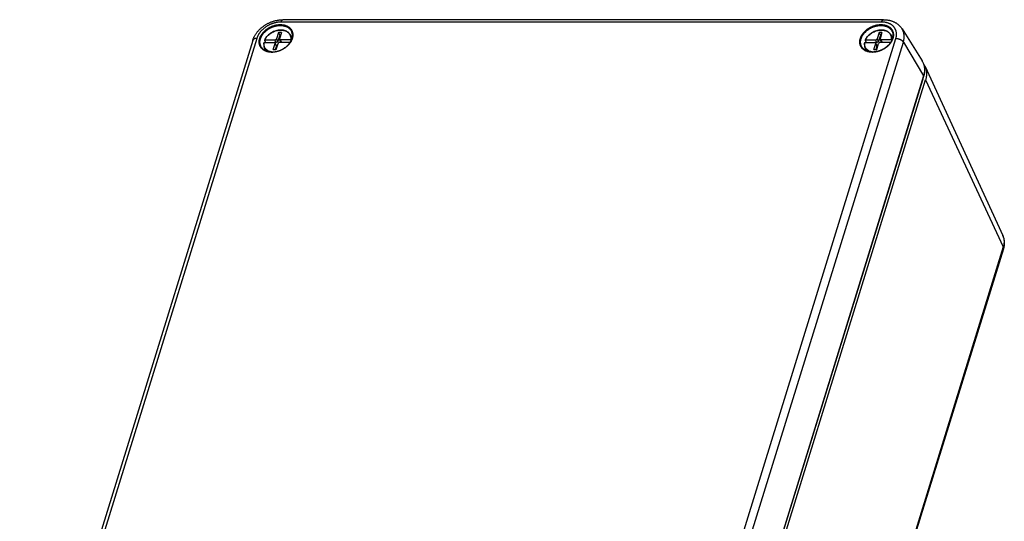
# Model space of a CAD drawing. Extents: x 4026 to 5390, y -294 to 604.
# Drawn here: x 4026 to 4184, y 473 to 554 of the extents above; entities that cross this region are included whole.
import ezdxf

# ---------------------------------------------------------------- set-up
doc = ezdxf.new("R2010")
doc.units = 0
doc.header["$LTSCALE"] = 10
doc.layers.get('0').update_dxf_attribs({"linetype": 'CONTINUOUS', "lineweight": 25})
for name, color, linetype in [('AUSFORMSCHRAEGEN', 7, 'CONTINUOUS'), ('KONSTRUKTIONSELEMENTE', 7, 'CONTINUOUS'), ('RUNDUNGEN', 7, 'CONTINUOUS')]:
    doc.layers.add(name, color=color, linetype=linetype)

msp = doc.modelspace()

# ---------------------------------------------------------------- linework, layer by layer
at = {"color": 7, "linetype": 'Continuous'}
for p, q in [((4067.378526464609, 551.7408098783285), (4067.576803678107, 551.3367633990786)), ((4067.83905696161, 551.7408098783285), (4067.378526464609, 551.7408098783285)), ((4067.714197156108, 551.3367633990786), (4067.576803678107, 551.3367633990786)), ((4164.550461332107, 551.7408098783285), (4164.089930835108, 551.7408098783285)), ((4164.089930835108, 551.7408098783285), (4164.288208048359, 551.3367633990786)), ((4164.425601526357, 551.3367633990786), (4164.288208048359, 551.3367633990786)), ((4066.531294332858, 548.9991656945786), (4066.991824829859, 548.9991656945786)), ((4163.242698703109, 548.9991656945786), (4163.703229200107, 548.9991656945786))]:
    msp.add_line(p, q, dxfattribs=at)
at = {"layer": 'AUSFORMSCHRAEGEN', "color": 7, "linetype": 'Continuous'}
for p, q in [((4167.774588182358, 552.3511031203286), (4170.996509858859, 547.1789845390784)), ((4171.479071427611, 546.2662548728285), (4183.995202589359, 519.0470133653283)), ((4134.047275619357, 422.7071366130785), (4171.56755574736, 544.1228076053286))]:
    msp.add_line(p, q, dxfattribs=at)
msp.add_arc((4169.10618693836, 545.1747669060785), 2.61188178975, 24.70173905468879, 35.20902413957459, dxfattribs=at)
at = {"layer": 'AUSFORMSCHRAEGEN', "color": 7, "linetype": 'Continuous', "start_tangent": (0.4177737954579477, -0.908551074969735), "end_tangent": (-0.2952473715119419, -0.9554208442436712)}
msp.add_spline([(4171.479069800108, 546.2662583408286), (4171.536447484607, 546.1316466350784), (4171.591199981108, 545.9787779800786), (4171.636630390108, 545.8221716478284), (4171.672647220358, 545.6621430225784), (4171.699177939109, 545.4990143808285), (4171.716169117109, 545.3331142415785), (4171.723586536108, 545.1647767058286), (4171.721415258357, 544.9943407830785), (4171.709659656858, 544.8221497083284), (4171.688343405859, 544.6485502518285), (4171.657509433108, 544.4738920195786), (4171.61721983436, 544.2985267498285), (4171.56755574736, 544.1228076053286)], degree=3, dxfattribs=at)
at = {"layer": 'KONSTRUKTIONSELEMENTE', "color": 7, "linetype": 'Continuous'}
for p, q in [((4069.568099655357, 550.9334228690785), (4069.199681731609, 551.4928045800784)), ((4166.279507498607, 550.9334175958284), (4165.911086101857, 551.4928045800784)), ((4065.281512040859, 548.8299406433284), (4065.064488012859, 549.4635462423284)), ((4161.992916704859, 548.8299397858286), (4161.775892383107, 549.4635462423284))]:
    msp.add_line(p, q, dxfattribs=at)
at = {"layer": 'RUNDUNGEN', "color": 9, "linetype": 'Continuous'}
for p, q in [((4164.498382566858, 553.4435296168285), (4067.786978196608, 553.4435296168285)), ((4063.869313231858, 550.8051147643286), (4026.34903310386, 429.3894437720786)), ((4066.983438944358, 550.1617730345785), (4066.785161731109, 550.5658195138285)), ((4067.27422077386, 550.3576047618284), (4067.075943560359, 550.7616512413284)), ((4067.898423232608, 550.1741560590784), (4067.706222725109, 550.5658195138285)), ((4129.265103691608, 429.3894437720786), (4166.785383819609, 550.8051147643286)), ((4130.467684249109, 428.8111951230786), (4167.987964377108, 550.2268661155784)), ((4163.694843314858, 550.1617730345785), (4163.496566101358, 550.5658195138285)), ((4163.985625144108, 550.3576047618284), (4163.787347930859, 550.7616512413284)), ((4164.609827602858, 550.1741560590784), (4164.417627095359, 550.5658195138285)), ((4167.987964377108, 550.2268661155784), (4171.239969305859, 544.7552579035786)), ((4065.064564511108, 549.4633229750787), (4065.064488012859, 549.4635462423284)), ((4067.032154450358, 549.5742778523285), (4066.833877237109, 549.9783243315785)), ((4161.775968881359, 549.4633229750787), (4161.775892383107, 549.4635462423284)), ((4163.743558820609, 549.5742778523285), (4163.545281607358, 549.9783243315785)), ((4171.239969305859, 544.7552579035786), (4133.719689177859, 423.3395869113285)), ((4171.093607126609, 544.1501508663284), (4171.107025250359, 544.1228076053286)), ((4171.56755574736, 544.1228076053286), (4184.070321596858, 517.2273278878284)), ((4184.070321596858, 517.2273278878284), (4146.550041468859, 395.8116568955785))]:
    msp.add_line(p, q, dxfattribs=at)
at = {"layer": 'RUNDUNGEN', "color": 7, "linetype": 'Continuous'}
for p, q in [((4164.803424433358, 553.8219196485785), (4068.092020063109, 553.8219196485785)), ((4063.218934254358, 550.4787521675786), (4025.698654126359, 429.0630811753285)), ((4065.053097829109, 550.1741560590784), (4066.664128569358, 550.1741560590784)), ((4065.141899560608, 550.5374478593285), (4065.272810434109, 550.1741560503285)), ((4065.174130990858, 550.5658195138285), (4066.785161731109, 550.5658195138285)), ((4066.983438944358, 550.1617730345785), (4066.739624393608, 550.1617730345785)), ((4067.378526464609, 551.7408098783285), (4067.075943560359, 550.7616512413284)), ((4067.576803678107, 551.3367633990786), (4067.27422077386, 550.3576047618284)), ((4067.83905696161, 551.7408098783285), (4067.536474057358, 550.7616512413284)), ((4067.740583605858, 550.2474690848287), (4067.542306392609, 550.6515155640785)), ((4069.19622030361, 550.1741560590784), (4067.585189563358, 550.1741560590784)), ((4069.317253465358, 550.5658195138285), (4067.706222725109, 550.5658195138285)), ((4069.412162360609, 550.4813691558286), (4069.377330467108, 550.5374478593285)), ((4161.764502199608, 550.1741560590784), (4163.375532939609, 550.1741560590784)), ((4161.853303931109, 550.5374478593285), (4161.984214804609, 550.1741560503285)), ((4161.885535361357, 550.5658195138285), (4163.496566101358, 550.5658195138285)), ((4163.694843314858, 550.1617730345785), (4163.45102876386, 550.1617730345785)), ((4164.089930835108, 551.7408098783285), (4163.787347930859, 550.7616512413284)), ((4164.288208048359, 551.3367633990786), (4163.985625144108, 550.3576047618284)), ((4164.550461332107, 551.7408098783285), (4164.247878427858, 550.7616512413284)), ((4164.451987976109, 550.2474690848287), (4164.253710762857, 550.6515155640785)), ((4165.907624673858, 550.1741560590784), (4164.296593933607, 550.1741560590784)), ((4166.028657835609, 550.5658195138285), (4164.417627095359, 550.5658195138285)), ((4166.123572560607, 550.4813597700784), (4166.088734837608, 550.5374478593285)), ((4066.531294332858, 548.9991656945786), (4066.833877237109, 549.9783243315785)), ((4067.026322115357, 549.6844135295787), (4066.828044901859, 550.0884600088285)), ((4067.032154450358, 549.5742778523285), (4066.854431351859, 548.9991656945786)), ((4066.991824829859, 548.9991656945786), (4067.294407734108, 549.9783243315785)), ((4163.242698703109, 548.9991656945786), (4163.545281607358, 549.9783243315785)), ((4163.737726485609, 549.6844135295787), (4163.539449272358, 550.0884600088285)), ((4163.743558820609, 549.5742778523285), (4163.565835722108, 548.9991656945786)), ((4163.703229200107, 548.9991656945786), (4164.005812104359, 549.9783243315785)), ((4133.586745122359, 422.7071366130785), (4171.107025250359, 544.1228076053286)), ((4171.254439844109, 544.6706057308285), (4133.734159716108, 423.2549347385786)), ((4184.099498014607, 516.9429291063286), (4146.579217886608, 395.5272581138286))]:
    msp.add_line(p, q, dxfattribs=at)
at = {"layer": 'RUNDUNGEN', "color": 9, "linetype": 'Continuous'}
for centre, radius, start, end in [((4066.56514229786, 549.9045055328286), 1.53590034875, 169.8884538405979, 170.7267782701956), ((4067.320103073357, 551.0019171080786), 2.05061069325, 329.3045558370886, 336.192464614709), ((4163.276546664108, 549.9045055335786), 1.53590034475, 169.8884538390066, 170.7267782709067), ((4164.031486635108, 551.0019273080786), 2.0506338485, 329.3033036317765, 336.1924385659129), ((4066.616283125609, 550.7408972868285), 2.14257622025, 261.904416064009, 262.3321720432945), ((4066.618424248359, 550.7568003523285), 2.158622774, 262.3321710906958, 262.7571166240226), ((4163.327687497359, 550.7408972970785), 2.1425762305, 261.9044160645876, 262.3321720417167), ((4163.329828489607, 550.7567993748286), 2.158621788, 262.3321710251807, 262.7570655137933), ((4181.987227973857, 518.1236796985784), 2.2100920225, 23.70360027300068, 24.69454831140655)]:
    msp.add_arc(centre, radius, start, end, dxfattribs=at)
at = {"layer": 'RUNDUNGEN', "color": 7, "linetype": 'Continuous'}
for centre, radius, start, end in [((4066.963128173859, 549.7547714215784), 1.987658623, 155.5947319579913, 156.3799408377099), ((4163.674532544109, 549.7547714215784), 1.987658623, 155.5947319587067, 156.3799408382855), ((4167.980383582109, 545.0920610975784), 3.27342826875, 342.7766545047132, 349.2614308156896)]:
    msp.add_arc(centre, radius, start, end, dxfattribs=at)
for points, start_tangent, end_tangent in [([(4063.218934254358, 550.4787521675786), (4063.277471081609, 550.6524357578286), (4063.345515293108, 550.8253130095785), (4063.423476383107, 550.9980473710785), (4063.510495603358, 551.1685324538284), (4063.60731762711, 551.3380473923285), (4063.712637524609, 551.5042002458284), (4063.826053530859, 551.6665675798284), (4063.947279943856, 551.8249303300786), (4064.077332137608, 551.9805563790785), (4064.214486658359, 552.1313442393285), (4064.358314137357, 552.2769958618285), (4064.50862405086, 552.4174548963285), (4064.665718538859, 552.5530311535786), (4064.828334428607, 552.6826771443285), (4064.996108863609, 552.8062207050785), (4065.168933407108, 552.9236566000786), (4065.346617717108, 553.0348794213286), (4065.528421880609, 553.1394534635783), (4065.713993222357, 553.2372175063285), (4065.902962819358, 553.3280038893287), (4066.09498678161, 553.4116594490786), (4066.28973530611, 553.4880359925785), (4066.486866442608, 553.5569787690786), (4066.685445639859, 553.6181620720785), (4066.885460417109, 553.6715835843285), (4067.086733993358, 553.7171513818284), (4067.288875168358, 553.7547095843286), (4067.490061000609, 553.7839294425785), (4067.691143123359, 553.8049464828287), (4067.891924905608, 553.8176544585785), (4068.092020063109, 553.8219196485785)], (0.2952473714954231, 0.9554208442487758), (1, 0)), ([(4164.803424433358, 553.8219196485785), (4164.99810113436, 553.8177983493284), (4165.190682005858, 553.8054151718285), (4165.379714578358, 553.7848888580786), (4165.565559181608, 553.7562251450785), (4165.747669098858, 553.7195138498284), (4165.925265472609, 553.6749592558285), (4166.098879234357, 553.6224400418286), (4166.266288379859, 553.5627230218284), (4166.428852721609, 553.4954384283285), (4166.585217345609, 553.4212183793286), (4166.73528657061, 553.3402655530784), (4166.87940747361, 553.2524810228285), (4167.015963064107, 553.1590325203285), (4167.146137181108, 553.0593009240786), (4167.269210431857, 552.9539348428285), (4167.384880837858, 552.8433842598287), (4167.493593279108, 552.7273502238286), (4167.594696002358, 552.6066437730785), (4167.68836719736, 552.4812017630785), (4167.774588182358, 552.3511031203286)], (1, 0), (0.5287412653757063, -0.848783054902074)), ([(4069.199681731609, 551.4928045800784), (4069.017998463108, 551.7107942678285), (4068.785400852107, 551.8912593925785), (4068.508187114608, 552.0287034598285), (4068.194242274859, 552.1189350243284), (4067.852428164609, 552.1593401750786), (4067.492501102109, 552.1488141643285), (4067.124745445858, 552.0878023798284), (4066.759190037358, 551.9781022470785), (4066.406090160358, 551.8228821580785), (4066.075100670359, 551.6264437740786), (4065.775383786359, 551.3942124535786), (4065.515235515109, 551.1325372925785), (4065.302068048609, 550.8487820330786), (4065.153075446859, 550.5760484320786)], (-0.5500370153291365, 0.8351402767007559), (-0.4131745485408111, -0.9106518502908216)), ([(4069.231874166358, 550.1616233490786), (4069.260803208109, 550.2064226778284), (4069.32605006161, 550.3153149255786), (4069.384879454358, 550.4253290920786), (4069.437154454609, 550.5361923973287), (4069.482757188608, 550.6476552808285), (4069.521532201609, 550.7593363258286), (4069.553414158358, 550.8710653208284), (4069.578281003108, 550.9824611218285), (4069.596062768357, 551.0932653565784), (4069.606696261358, 551.2032373193285), (4069.610119417107, 551.3120070293286), (4069.606292659607, 551.4193928193284), (4069.59519130386, 551.5250006408286), (4069.576813707109, 551.6285418405785), (4069.551175284859, 551.7297304045786), (4069.518324607358, 551.8282425240785)], (0.5506006994724836, 0.8347687522544265), (-0.3513979103526439, 0.9362262058924623)), ([(4165.911086101857, 551.4928045800784), (4165.729402833359, 551.7107942678285), (4165.496805222358, 551.8912593925785), (4165.219591484859, 552.0287034598285), (4164.905646645108, 552.1189350243284), (4164.563832535107, 552.1593401750786), (4164.203905472358, 552.1488141643285), (4163.836149816359, 552.0878023798284), (4163.470594407609, 551.9781022470785), (4163.117494530609, 551.8228821580785), (4162.786505040608, 551.6264437740786), (4162.486788156858, 551.3942124535786), (4162.226639885358, 551.1325372925785), (4162.013472419108, 550.8487820330786), (4161.864479817107, 550.5760484320786)], (-0.5500370153291365, 0.8351402767007559), (-0.4131745485408111, -0.9106518502908216)), ([(4166.229728977859, 551.8282425240785), (4166.262588508857, 551.7297001690786), (4166.288225116857, 551.6285090865786), (4166.306597159107, 551.5249901013285), (4166.317694755357, 551.4194252900786), (4166.32152362061, 551.3120985535786), (4166.318111057358, 551.2033996008286), (4166.307498310359, 551.0935075913285), (4166.289748427608, 550.9827897485784), (4166.264925146109, 550.8714846935785), (4166.233097940359, 550.7598467373286), (4166.194388325358, 550.6482552640786), (4166.148860358858, 550.5368776075785), (4166.09666744086, 550.4260920715783), (4166.037926493357, 550.3161481665785), (4165.972771529107, 550.2073153978286), (4165.943272247358, 550.1616138128284)], (0.3513979103966977, -0.9362262058759274), (-0.5506041925862368, -0.8347664482395412)), ([(4065.019842914108, 550.1558449333285), (4065.020039301357, 550.1567740145784), (4065.025795312859, 550.1659836180785), (4065.037377146357, 550.1720534768285), (4065.053097829109, 550.1741560590784)], (0.1764457170666894, 0.984310372255023), (1, 0)), ([(4065.142013053109, 550.5511579193285), (4065.141072463111, 550.5484374693285), (4065.141899560608, 550.5374478593285)], (-0.4096723295285207, -0.91223274575005), (0.3389940128566606, -0.9407885305674906)), ([(4065.174130990858, 550.5658195138285), (4065.158410307859, 550.5637169315784), (4065.146828474609, 550.5576470730786), (4065.142013053109, 550.5511579193285)], (-1, 0), (-0.4096723209894198, -0.9122327495848533)), ([(4066.313836028107, 548.6155672318285), (4066.446872138108, 548.6184976378283), (4066.581494887357, 548.6272879245786), (4066.717288523859, 548.6419186075785), (4066.853879364608, 548.6623541375786), (4066.99094789161, 548.6885549148285), (4067.128047642608, 548.7204429585785), (4067.264856967608, 548.7579499645784), (4067.400965322608, 548.8009712768286), (4067.535979030858, 548.8493870893286), (4067.669537838109, 548.9030724240786), (4067.801247144108, 548.9618719128284), (4067.930744575108, 549.0256252698284), (4068.057666664859, 549.0941545423285), (4068.181654049108, 549.1672653828285), (4068.302348312359, 549.2447438583285), (4068.419439784359, 549.3263887005785), (4068.532569786858, 549.4119456403284), (4068.641439176109, 549.5011814045786), (4068.745755760608, 549.5938503253285), (4068.845197683108, 549.6896560468285), (4068.93955056611, 549.7883828923285), (4069.02850587736, 549.8896980400787), (4069.111843268359, 549.9933347478286), (4069.189359217357, 550.0990290570786), (4069.231874166358, 550.1616233490786)], (1, 0), (0.5506006994477887, 0.8347687522707148)), ([(4066.828052593858, 550.0884104155784), (4066.809225791859, 550.1167982740785), (4066.771153509108, 550.1479195825784), (4066.721663548608, 550.1674832548285), (4066.664128569358, 550.1741560590784)], (-0.4412958462249341, 0.8973616751926835), (-1, 0)), ([(4066.785161731109, 550.5658195138285), (4066.846820815358, 550.5724923183285), (4066.908402039858, 550.5920559905785), (4066.965708745859, 550.6231772988285), (4067.014835576359, 550.6637353775785), (4067.052434618609, 550.7109662605785), (4067.075943560359, 550.7616512413284)], (1, 0), (0.2952473718234659, 0.9554208441474029)), ([(4067.27422077386, 550.3576047618284), (4067.250711832107, 550.3069197813286), (4067.213112789607, 550.2596888983287), (4067.163985959357, 550.2191308195786), (4067.10667925311, 550.1880095110785), (4067.045098028609, 550.1684458388286), (4066.983438944358, 550.1617730345785)], (-0.2952473718234659, -0.9554208441474029), (-1, 0)), ([(4067.585189563358, 550.1741560590784), (4067.52353047911, 550.1674832548285), (4067.461949254607, 550.1479195825784), (4067.404642548609, 550.1167982740785), (4067.355515718108, 550.0762401953285), (4067.317916675859, 550.0290093123285), (4067.294407734108, 549.9783243315785)], (-1, 0), (-0.2952473718234659, -0.9554208441474029)), ([(4067.536474057358, 550.7616512413284), (4067.528657311858, 550.7109662605785), (4067.537065460859, 550.6637353775785), (4067.542298700858, 550.6515651575785)], (-0.2952473710322607, -0.955420844391904), (0.4412958455872617, -0.897361675506272)), ([(4067.542298700858, 550.6515651575785), (4067.56112550261, 550.6231772988285), (4067.599197785358, 550.5920559905785), (4067.648687745856, 550.5724923183285), (4067.706222725109, 550.5658195138285)], (0.4412958462249341, -0.8973616751926835), (1, 0)), ([(4067.828867844858, 550.1737613200785), (4067.797474998609, 550.1880095110785), (4067.759402715858, 550.2191308195786), (4067.740575914108, 550.2475186780784)], (-0.9452603190964677, 0.326317221644283), (-0.4412958459776421, 0.8973616753142943)), ([(4069.19622030361, 550.1741560590784), (4069.21400458161, 550.1720534768285), (4069.231543722858, 550.1659836180785), (4069.233833472858, 550.1648598493284)], (1, 0), (0.89074985370837, -0.4544938922785622)), ([(4069.377330467108, 550.5374478593285), (4069.36737173036, 550.5484374693285), (4069.352576884608, 550.5576470730786), (4069.335037743359, 550.5637169315784), (4069.317253465358, 550.5658195138285)], (-0.5276315022867526, 0.8494733649706886), (-1, 0)), ([(4161.73124728436, 550.1558449333285), (4161.731443671609, 550.1567740145784), (4161.737199683358, 550.1659836180785), (4161.748781516609, 550.1720534768285), (4161.764502199608, 550.1741560590784)], (0.1764457181231501, 0.9843103720656438), (1, 0)), ([(4161.853417423358, 550.5511579193285), (4161.852476833358, 550.5484374693285), (4161.853303931109, 550.5374478593285)], (-0.4096723295285207, -0.91223274575005), (0.3389940128566606, -0.9407885305674906)), ([(4161.885535361357, 550.5658195138285), (4161.869814678358, 550.5637169315784), (4161.858232844858, 550.5576470730786), (4161.853417423358, 550.5511579193285)], (-1, 0), (-0.4096723209894198, -0.9122327495848533)), ([(4165.943272247358, 550.1616138128284), (4165.901421840358, 550.0999711355786), (4165.824000068608, 549.9943143775786), (4165.740753830108, 549.8907019830785), (4165.65188607586, 549.7893995008286), (4165.557613841608, 549.6906721293285), (4165.458245186609, 549.5948544518286), (4165.353992198109, 549.5021619470784), (4165.245174595359, 549.4128912360784), (4165.132084424359, 549.3272898728285), (4165.01501870361, 549.2455914385785), (4164.894335887359, 549.1680519560787), (4164.770344557609, 549.0948737775785), (4164.643402494358, 549.0262722458284), (4164.513868823608, 548.9624433070785), (4164.38210662761, 548.9035664118285), (4164.248478029859, 548.8498034125786), (4164.113378781608, 548.8013117518286), (4163.977170716608, 548.7582184103286), (4163.840246172359, 548.7206442453285), (4163.703013898858, 548.6886951615786), (4163.565795469359, 548.6624413785786), (4163.429049595109, 548.6419645460785), (4163.293110138359, 548.6273061950785), (4163.158364101609, 548.6185014735786), (4163.025240398359, 548.6155672318285)], (-0.5506041925319887, -0.8347664482753226), (-1, 0)), ([(4163.539456964109, 550.0884104155784), (4163.520630162359, 550.1167982740785), (4163.482557879609, 550.1479195825784), (4163.43306791886, 550.1674832548285), (4163.375532939609, 550.1741560590784)], (-0.4412958462249341, 0.8973616751926835), (-1, 0)), ([(4163.496566101358, 550.5658195138285), (4163.558225185609, 550.5724923183285), (4163.619806410109, 550.5920559905785), (4163.677113116358, 550.6231772988285), (4163.726239946606, 550.6637353775785), (4163.763838989108, 550.7109662605785), (4163.787347930859, 550.7616512413284)], (1, 0), (0.2952473718234659, 0.9554208441474029)), ([(4163.985625144108, 550.3576047618284), (4163.962116202359, 550.3069197813286), (4163.924517159859, 550.2596888983287), (4163.875390329608, 550.2191308195786), (4163.818083623358, 550.1880095110785), (4163.756502398858, 550.1684458388286), (4163.694843314858, 550.1617730345785)], (-0.2952473718234659, -0.9554208441474029), (-1, 0)), ([(4164.296593933607, 550.1741560590784), (4164.234934849607, 550.1674832548285), (4164.173353625109, 550.1479195825784), (4164.116046918857, 550.1167982740785), (4164.066920088609, 550.0762401953285), (4164.029321046107, 550.0290093123285), (4164.005812104359, 549.9783243315785)], (-1, 0), (-0.2952473718234659, -0.9554208441474029)), ([(4164.247878427858, 550.7616512413284), (4164.240061682108, 550.7109662605785), (4164.248469831106, 550.6637353775785), (4164.253703071109, 550.6515651575785)], (-0.2952473710322607, -0.955420844391904), (0.4412958455872617, -0.897361675506272)), ([(4164.253703071109, 550.6515651575785), (4164.272529872859, 550.6231772988285), (4164.31060215561, 550.5920559905785), (4164.360092116108, 550.5724923183285), (4164.417627095359, 550.5658195138285)], (0.4412958462249341, -0.8973616751926835), (1, 0)), ([(4164.540272215109, 550.1737613200785), (4164.508879368856, 550.1880095110785), (4164.47080708611, 550.2191308195786), (4164.45198028436, 550.2475186780784)], (-0.9452603190964677, 0.326317221644283), (-0.4412958459776421, 0.8973616753142943)), ([(4165.907624673858, 550.1741560590784), (4165.925408951857, 550.1720534768285), (4165.942948093109, 550.1659836180785), (4165.945244406107, 550.1648565003285)], (1, 0), (0.8907082774651974, -0.4545753671889636)), ([(4166.088734837608, 550.5374478593285), (4166.078776100608, 550.5484374693285), (4166.063981254859, 550.5576470730786), (4166.04644211361, 550.5637169315784), (4166.028657835609, 550.5658195138285)], (-0.5276315022867526, 0.8494733649706886), (-1, 0)), ([(4064.604204079359, 549.4167424270785), (4064.66233513611, 549.3300575080787), (4064.727050383609, 549.2474950615787), (4064.79810566486, 549.1693043658286), (4064.875302466608, 549.0956465883286), (4064.958337845609, 549.0267543913285), (4065.047006170108, 548.9627464928285), (4065.14100208461, 548.9038002643287), (4065.240106034108, 548.8500180878284), (4065.344018143359, 548.8015375913285), (4065.452482913109, 548.7584592023285), (4065.565213385108, 548.7208868128284), (4065.68190175136, 548.6889171690785), (4065.802275349358, 548.6626254725784), (4065.92596553461, 548.6420949448285), (4066.052709184108, 548.6273757215783), (4066.182081387357, 548.6185242923285), (4066.313836028107, 548.6155672318285)], (0.5255337951187522, -0.850772725343309), (1, 0)), ([(4065.019843413359, 550.1558447075786), (4064.995597189859, 549.9160018993285), (4065.010630813608, 549.6837642843284), (4065.064488012859, 549.4635462423284)], (-0.1780431366528478, -0.9840226834229053), (0.3240408289927153, -0.9460430968754615)), ([(4066.833877237109, 549.9783243315785), (4066.841693982608, 550.0290093123285), (4066.833285833859, 550.0762401953285), (4066.828052593858, 550.0884104155784)], (0.2952473710322607, 0.955420844391904), (-0.4412958455872617, 0.897361675506272)), ([(4067.026329807109, 549.6843639360784), (4067.031563047108, 549.6721937160787), (4067.039971195859, 549.6249628330786), (4067.032154450358, 549.5742778523285)], (0.4412958455872617, -0.897361675506272), (-0.2952473710322607, -0.955420844391904)), ([(4163.025240398359, 548.6155672318285), (4162.893560605357, 548.6185209070785), (4162.764212129608, 548.6273666510784), (4162.637458470858, 548.6420824788283), (4162.51374093711, 548.6626137290785), (4162.39333732986, 548.6889094990786), (4162.276620220106, 548.7208860658285), (4162.163860757109, 548.7584688743284), (4162.055367685857, 548.8015612283285), (4161.951430597609, 548.8500582870785), (4161.852307365109, 548.9038581113285), (4161.758299277109, 548.9628213828286), (4161.669627023858, 549.0268435503284), (4161.586595893107, 549.0957452838286), (4161.509412138107, 549.1694046363285), (4161.438379854358, 549.2475837378284), (4161.373697748108, 549.3301150358286), (4161.315608449609, 549.4167424270785)], (-1, 0), (-0.5255337951508553, 0.8507727253234784)), ([(4161.731247783607, 550.1558447075786), (4161.707001560108, 549.9160018993285), (4161.72203518386, 549.6837642843284), (4161.775892383107, 549.4635462423284)], (-0.1780431366528478, -0.9840226834229053), (0.3240408289927153, -0.9460430968754615)), ([(4163.545281607358, 549.9783243315785), (4163.55309835286, 550.0290093123285), (4163.544690204109, 550.0762401953285), (4163.539456964109, 550.0884104155784)], (0.2952473710322607, 0.955420844391904), (-0.4412958455872617, 0.897361675506272)), ([(4163.737734177358, 549.6843639360784), (4163.742967417359, 549.6721937160787), (4163.751375566358, 549.6249628330786), (4163.743558820609, 549.5742778523285)], (0.4412958455872617, -0.897361675506272), (-0.2952473710322607, -0.955420844391904)), ([(4170.996509858859, 547.1789845390784), (4171.079895607109, 547.0355768123285), (4171.154284602609, 546.8875413583285), (4171.219550019107, 546.7351326608286), (4171.27557011686, 546.5786072513284), (4171.322234772108, 546.4181978925785), (4171.35941789761, 546.2542123450785), (4171.387016894108, 546.0869081360785), (4171.40492634161, 545.9166211493284), (4171.413061714859, 545.7436626398285), (4171.411352966609, 545.5683783193285), (4171.399754151357, 545.3911623973286), (4171.378238135359, 545.2123412660786), (4171.346823506109, 545.0324049428286), (4171.305522774858, 544.8516353548285), (4171.254439844109, 544.6706057308285)], (0.5287412653682616, -0.8487830549067115), (-0.2952473714814978, -0.9554208442530792)), ([(4183.995202589359, 519.0470133653283), (4184.052455236609, 518.9130692648286), (4184.102518795108, 518.7758557890785), (4184.145323926358, 518.6354089828286), (4184.180698585108, 518.4920674290785), (4184.20855062236, 518.3458804700786), (4184.22873393711, 518.1970934408284), (4184.241110702359, 518.0459852933285), (4184.245559906608, 517.8925329363285), (4184.241949782859, 517.7374739590784), (4184.23013465611, 517.5803277713285), (4184.210059062857, 517.4221518740786), (4184.181603662858, 517.2628472665785), (4184.144726070109, 517.1028800440783), (4184.099498014607, 516.9429291063286)], (0.4177755721882693, -0.9085502579839843), (-0.2952473715191021, -0.9554208442414585))]:
    msp.add_spline(points, degree=3, dxfattribs=dict(at, start_tangent=start_tangent, end_tangent=end_tangent))
at = {"layer": 'RUNDUNGEN', "color": 9, "linetype": 'Continuous'}
for points, start_tangent, end_tangent in [([(4067.786978196608, 553.4435296168285), (4067.628866496109, 553.4401460118285), (4067.468992557609, 553.4299974295785), (4067.307852964109, 553.4131113255785), (4067.145843636858, 553.3895294658284), (4066.983389440859, 553.3593134278284), (4066.820904326357, 553.3225402985785), (4066.658806426359, 553.2793046770785), (4066.497511555358, 553.2297174813285), (4066.33743386711, 553.1739060325784), (4066.178984276859, 553.1120135980785), (4066.022569550359, 553.0441990660786), (4065.868591222858, 552.9706365240786), (4065.717444576107, 552.8915148163284), (4065.569517622357, 552.8070370583284), (4065.425190108858, 552.7174201153284), (4065.284832542108, 552.6228940445785), (4065.148805237607, 552.5237015070786), (4065.017457394609, 552.4200971420787), (4064.891126199357, 552.3123469148285), (4064.770135959859, 552.2007274338285), (4064.654797273358, 552.0855252405785), (4064.545406227609, 551.9670360720785), (4064.442243647859, 551.8455641103285), (4064.345574349109, 551.7214211685786), (4064.255646547358, 551.5949260120785), (4064.172690929109, 551.4664031115786), (4064.096920950608, 551.3361832390785), (4064.028529756109, 551.2045981323283), (4063.967696444358, 551.0719930090785), (4063.914570777609, 550.9386936035785), (4063.869313231858, 550.8051147643286)], (-1, 0), (-0.295247371468606, -0.9554208442570631)), ([(4067.786978196608, 553.4435296168285), (4067.804190414109, 553.4954856320786), (4067.822741917857, 553.5443075103285), (4067.842546386358, 553.5897680810785), (4067.86351166861, 553.6316558140785), (4067.885540212109, 553.6697758033285), (4067.908529516858, 553.7039506748285), (4067.932372612359, 553.7340214110784), (4067.956958555608, 553.7598480913284), (4067.982172947109, 553.7813105428286), (4068.00789846261, 553.7983088995786), (4068.034015400358, 553.8107640675785), (4068.060402236858, 553.8186180920786), (4068.086936192359, 553.8218344278284), (4068.092020063109, 553.8219190740786)], (0.2952473713771077, 0.9554208442853381), (0.9999999859956618, -0.0001673579289984976)), ([(4164.498382566858, 553.4435296168285), (4164.51559478436, 553.4954856320786), (4164.534146288109, 553.5443075103285), (4164.553950756609, 553.5897680810785), (4164.574916038858, 553.6316558140785), (4164.596944582358, 553.6697758033285), (4164.619933887109, 553.7039506748285), (4164.643776982607, 553.7340214110784), (4164.668362926109, 553.7598480913284), (4164.693577317358, 553.7813105428286), (4164.719302833107, 553.7983088995786), (4164.745419770609, 553.8107640675785), (4164.771806607107, 553.8186180920786), (4164.798340562859, 553.8218344278284), (4164.803424433358, 553.8219190740786)], (0.2952473713771077, 0.9554208442853381), (0.9999999859956619, -0.0001673579289173349)), ([(4166.785383819609, 550.8051147643286), (4166.822684195859, 550.9386934238286), (4166.851943813109, 551.0719928783285), (4166.873066676108, 551.2045980190785), (4166.886001234109, 551.3361831065785), (4166.890713232359, 551.4664029930784), (4166.887190782359, 551.5949258893286), (4166.875442908108, 551.7214210505786), (4166.855499758359, 551.8455639935786), (4166.827412536609, 551.9670359585785), (4166.791253343609, 552.0855251298285), (4166.747115005107, 552.2007273265785), (4166.695110829857, 552.3123468110784), (4166.635374318858, 552.4200970418286), (4166.568058823607, 552.5237014110785), (4166.493337151108, 552.6228939530785), (4166.41140112136, 552.7174200280785), (4166.322461074108, 552.8070369760785), (4166.226745330107, 552.8915147388285), (4166.124499603359, 552.9706364515786), (4166.015986371359, 553.0441989990785), (4165.901484201359, 553.1120135368285), (4165.781287033858, 553.1739059768286), (4165.655703435107, 553.2297174313287), (4165.525055772608, 553.2793046333285), (4165.389679515359, 553.3225402600784), (4165.249921910609, 553.3593133970785), (4165.106142656358, 553.3895294385784), (4164.958708001109, 553.4131113080787), (4164.80800483111, 553.4299974163284), (4164.654403249609, 553.4401460028284), (4164.498382566858, 553.4435296168285)], (0.2952473714822538, 0.9554208442528456), (-1, 0)), ([(4066.283331841359, 548.5777282288285), (4066.14498968186, 548.5808817623285), (4066.008908283359, 548.5903409143286), (4065.875566652107, 548.6060773755785), (4065.745326185858, 548.6280481495785), (4065.618563625359, 548.6561900035787), (4065.495636172359, 548.6904235455786), (4065.376892920108, 548.7306515878284), (4065.262670306108, 548.7767601413284), (4065.153292152359, 548.8286184895784), (4065.049068500607, 548.8860796358285), (4064.950294801108, 548.9489806908285), (4064.857251049359, 549.0171433480787), (4064.77020099661, 549.0903743868284), (4064.689391403858, 549.1684662185785), (4064.615051343108, 549.2511974753285), (4064.547391547608, 549.3383336378286), (4064.48660381261, 549.4296277000786), (4064.432860454109, 549.5248208703285), (4064.386313818609, 549.6236433030784), (4064.347095852859, 549.7258148655785), (4064.315317727859, 549.8310459310785), (4064.291069526108, 549.9390381995785), (4064.274419983608, 550.0494855445785), (4064.265416297108, 550.1620748795785), (4064.264083989859, 550.2764870468284), (4064.27042683811, 550.3923977205786), (4064.284426861858, 550.5094783275786), (4064.306044375108, 550.6273969783285), (4064.335218098608, 550.7458194075784), (4064.371865333108, 550.8644099220785), (4064.415882194357, 550.9828323518286), (4064.467143907358, 551.1007510038285), (4064.525505159859, 551.2178316125786), (4064.590800514609, 551.3337422885784), (4064.662844878359, 551.4481544583284), (4064.741434025857, 551.5607437968284), (4064.826345180109, 551.6711911455786), (4064.917337642107, 551.7791834185786), (4065.014153474608, 551.8844144885784), (4065.116518233109, 551.9865860565785), (4065.224141742859, 552.0854084953285), (4065.336718922358, 552.1806016715784), (4065.453930647608, 552.2718957408285), (4065.57544465811, 552.3590319103284), (4065.700916496108, 552.4417631748286), (4065.829990485609, 552.5198550143285), (4065.96230073811, 552.5930860613286), (4066.097472193859, 552.6612487273286), (4066.23512168186, 552.7241497915786), (4066.374859004857, 552.7816109468284), (4066.516288038359, 552.8334693043286), (4066.659007894356, 552.8795778683284), (4066.802613950359, 552.9198059190784), (4066.946699345358, 552.9540394745785), (4067.09085485886, 552.9821813333285), (4067.234674339358, 553.0041521250786), (4067.377741793608, 553.0198885915786), (4067.519669307859, 553.0293477508286), (4067.659960839858, 553.0325012998285)], (-1, 0), (1, 0)), ([(4064.60420408236, 549.4167424290785), (4064.602243633358, 549.4199253883286), (4064.550388475359, 549.5117774998286), (4064.50547729661, 549.6071313473285), (4064.467637402608, 549.7057166398286), (4064.436976054608, 549.8072539265786), (4064.413580165358, 549.9114553890786), (4064.397516053356, 550.0180256570786), (4064.388829254108, 550.1266626455786), (4064.387544390859, 550.2370584110786), (4064.393665106109, 550.3489000250786), (4064.40717405011, 550.4618704603286), (4064.42803292961, 550.5756494893286), (4064.456182618608, 550.6899145938286), (4064.491543323359, 550.8043418765785), (4064.534014810358, 550.9186069808285), (4064.583476689108, 551.0323860100784), (4064.639788755107, 551.1453564450785), (4064.702791385108, 551.2571980590785), (4064.772305991858, 551.3675938248284), (4064.848135528357, 551.4762308133285), (4064.930065047608, 551.5828010813285), (4065.017862311358, 551.6870025438286), (4065.111278448859, 551.7885398305784), (4065.21004866211, 551.8871251230786), (4065.313892975858, 551.9824789705787), (4065.422517032109, 552.0743310820786), (4065.535612924607, 552.1624210928286), (4065.65286007036, 552.2464993025785), (4065.773926119608, 552.3263273818286), (4065.898467897608, 552.4016790495785), (4066.026132377358, 552.4723407133285), (4066.156557679858, 552.5381120750786), (4066.289374100109, 552.5988066983286), (4066.424205155358, 552.6542525378285), (4066.560668653358, 552.7042924263285), (4066.698377773858, 552.7487845205786), (4066.836942163359, 552.7876027023285), (4066.975969045109, 552.8206369370785), (4067.115064335859, 552.8477935868284), (4067.253833756108, 552.8689956725784), (4067.391883947107, 552.8841830945785), (4067.528823590107, 552.8933128020784), (4067.664264509108, 552.8963589158286)], (-0.5255356604800728, 0.8507715730816197), (1, 0)), ([(4065.174130990858, 550.5658195138285), (4065.31629586886, 550.8330004988285), (4065.502257830108, 551.0890572765785), (4065.727686468609, 551.3281551270785), (4065.987325286608, 551.5447475968285), (4066.275163294359, 551.7338038368284), (4066.584439126857, 551.8908518678286), (4066.907808472109, 552.0121542913284), (4067.237629828357, 552.0948609593285), (4067.566188613107, 552.1370547878284), (4067.885830694108, 552.1377526785785), (4068.189066005109, 552.0969218970785), (4068.468716756609, 552.0155177078285), (4068.718154159108, 551.8954868840783), (4068.931548598358, 551.7396723838285), (4069.103942298109, 551.5517213300785), (4069.161245717359, 551.4672417935785)], (0.4025265372337198, 0.9154083169944607), (0.5254579215767857, -0.8508195887802565)), ([(4067.659960839858, 553.0325012998285), (4067.798302999609, 553.0293477660786), (4067.93438439786, 553.0198886143286), (4068.067726029108, 553.0041521530785), (4068.197966495359, 552.9821813788284), (4068.324729055858, 552.9540395250787), (4068.44765650886, 552.9198059830785), (4068.566399761358, 552.8795779405784), (4068.680622375107, 552.8334693873286), (4068.790000528858, 552.7816110388285), (4068.894224180608, 552.7241498928286), (4068.992997880107, 552.6612488378285), (4069.086041631858, 552.5930861803286), (4069.173091684609, 552.5198551418287), (4069.25390127736, 552.4417633100785), (4069.328241338108, 552.3590320533285), (4069.395901133858, 552.2718958908285), (4069.456688868609, 552.1806018285786), (4069.510432227357, 552.0854086583284), (4069.55697886261, 551.9865862255785), (4069.596196828609, 551.8844146630785), (4069.627974953358, 551.7791835975785), (4069.652223155358, 551.6711913290785), (4069.668872697607, 551.5607439840784), (4069.677876384108, 551.4481546488284), (4069.679208691357, 551.3337424818286), (4069.672865843108, 551.2178318080787), (4069.658865819359, 551.1007512010785), (4069.637248306109, 550.9828325503286), (4069.608074582608, 550.8644101210785), (4069.571427348107, 550.7458196065785), (4069.527410486858, 550.6273971765786), (4069.476148773859, 550.5094785248286), (4069.417787521358, 550.3923979160785), (4069.352492166609, 550.2764872400786), (4069.280447802858, 550.1620750703286), (4069.265381939608, 550.1396007528283)], (1, 0), (-0.5607018416824677, -0.8280177804454981)), ([(4067.664264509108, 552.8963589158286), (4067.797822785859, 552.8933128020784), (4067.92911984311, 552.8841830945785), (4068.057783497609, 552.8689956725784), (4068.183449037858, 552.8477935868284), (4068.305760249607, 552.8206369373285), (4068.424370430107, 552.7876027028284), (4068.538943368859, 552.7487845208284), (4068.649154295109, 552.7042924265785), (4068.754690802857, 552.6542525380785), (4068.855253737859, 552.5988066988286), (4068.950558043857, 552.5381120755785), (4069.040333570359, 552.4723407138284), (4069.12432583861, 552.4016790500787), (4069.202296763609, 552.3263273823285), (4069.274025328356, 552.2464993030785), (4069.339308210609, 552.1624210935786), (4069.397960358358, 552.0743310825784), (4069.449815516357, 551.9824789710784), (4069.49472669511, 551.8871251238285), (4069.518324376108, 551.8282424370785)], (1, 0), (0.3514014109307181, -0.9362248919975908)), ([(4162.994736211859, 548.5777282288285), (4162.856393720859, 548.5808817775786), (4162.720312409107, 548.5903409370785), (4162.586970826608, 548.6060774035786), (4162.456730322608, 548.6280481953286), (4162.329967793358, 548.6561900540785), (4162.20704033586, 548.6904236093285), (4162.088297095609, 548.7306516600785), (4161.974074487608, 548.7767602240785), (4161.864696343107, 548.8286185815784), (4161.760472700108, 548.8860797370785), (4161.661699010107, 548.9489808010785), (4161.568655268359, 549.0171434670785), (4161.481605225858, 549.0903745140786), (4161.400795643859, 549.1684663538285), (4161.326455594109, 549.2511976180784), (4161.258795809858, 549.3383337875787), (4161.198008086608, 549.4296278568285), (4161.144264740108, 549.5248210330785), (4161.097718116857, 549.6236434718285), (4161.058500163609, 549.7258150395785), (4161.026722051359, 549.8310461098285), (4161.00247386211, 549.9390383828286), (4160.985824332359, 550.0494857315784), (4160.976820658861, 550.1620750700785), (4160.975488364359, 550.2764872398285), (4160.981831225358, 550.3923979158285), (4160.995831262108, 550.5094785245785), (4161.01744878811, 550.6273971763285), (4161.04662252411, 550.7458196063287), (4161.083269771109, 550.8644101205786), (4161.127286644608, 550.9828325500786), (4161.178548369609, 551.1007512008285), (4161.236909633858, 551.2178318078286), (4161.30220500011, 551.3337424815785), (4161.374249374859, 551.4481546485786), (4161.452838533359, 551.5607439838285), (4161.537749697859, 551.6711913288284), (4161.628742169859, 551.7791835973285), (4161.725558012108, 551.8844146628285), (4161.827922779607, 551.9865862253284), (4161.935546297857, 552.0854086580786), (4162.048123485359, 552.1806018283286), (4162.165335218609, 552.2718958905784), (4162.286849235858, 552.3590320530784), (4162.412321080358, 552.4417633098286), (4162.541395075358, 552.5198551415785), (4162.673705333357, 552.5930861803286), (4162.808876793609, 552.6612488375787), (4162.946526285356, 552.7241498928286), (4163.086263611359, 552.7816110388285), (4163.227692648358, 552.8334693870785), (4163.370412503858, 552.8795779405784), (4163.51401856686, 552.9198059828286), (4163.658103948858, 552.9540395250787), (4163.802259490608, 552.9821813788284), (4163.94607892261, 553.0041521530785), (4164.08914642236, 553.0198886143286), (4164.231074018609, 553.0293477660786), (4164.37136521011, 553.0325012998285)], (-1, 0), (1, 0)), ([(4161.315608452857, 549.4167424290785), (4161.313648003109, 549.4199253890786), (4161.261792845357, 549.5117775005785), (4161.216881666608, 549.6071313480786), (4161.179041772607, 549.7057166405785), (4161.14838042461, 549.8072539273285), (4161.12498453561, 549.9114553898285), (4161.108920423608, 550.0180256578285), (4161.100233624359, 550.1266626463286), (4161.098948761358, 550.2370584120786), (4161.105069476608, 550.3489000260785), (4161.118578420358, 550.4618704610784), (4161.139437300109, 550.5756494903285), (4161.167586989109, 550.6899145945786), (4161.202947694107, 550.8043418773284), (4161.245419180858, 550.9186069815785), (4161.294881059858, 551.0323860108286), (4161.351193125859, 551.1453564460785), (4161.414195756109, 551.2571980598286), (4161.48371036261, 551.3675938255785), (4161.559539899109, 551.4762308140786), (4161.641469418358, 551.5828010820786), (4161.729266682357, 551.6870025445786), (4161.822682819859, 551.7885398313286), (4161.921453033109, 551.8871251238285), (4162.025297346859, 551.9824789710784), (4162.133921403359, 552.0743310825784), (4162.247017295859, 552.1624210935786), (4162.364264441608, 552.2464993030785), (4162.485330490858, 552.3263273823285), (4162.609872268859, 552.4016790500787), (4162.737536748607, 552.4723407138284), (4162.867962051107, 552.5381120755785), (4163.000778471357, 552.5988066988286), (4163.135609526857, 552.6542525380785), (4163.272073024857, 552.7042924265785), (4163.40978214511, 552.7487845208284), (4163.548346534858, 552.7876027028284), (4163.687373416357, 552.8206369373285), (4163.826468707111, 552.8477935868284), (4163.965238127358, 552.8689956725784), (4164.10328831861, 552.8841830945785), (4164.240227961857, 552.8933128020784), (4164.375668879359, 552.8963589158286)], (-0.5255356604343279, 0.850771573109877), (1, 0)), ([(4161.885535361357, 550.5658195138285), (4162.027700239357, 550.8330004988285), (4162.213662200608, 551.0890572765785), (4162.43909083886, 551.3281551270785), (4162.69872965686, 551.5447475968285), (4162.986567664609, 551.7338038368284), (4163.295843497358, 551.8908518678286), (4163.619212842358, 552.0121542913284), (4163.949034198859, 552.0948609593285), (4164.277592983358, 552.1370547878284), (4164.597235064358, 552.1377526785785), (4164.900470375357, 552.0969218970785), (4165.180121126858, 552.0155177078285), (4165.429558529359, 551.8954868840783), (4165.642952968858, 551.7396723838285), (4165.815346668359, 551.5517213300785), (4165.872650087608, 551.4672417935785)], (0.4025265372337198, 0.9154083169944607), (0.525457921539222, -0.8508195888034553)), ([(4164.37136521011, 553.0325012998285), (4164.50970770111, 553.0293477510784), (4164.645789012608, 553.0198885915786), (4164.77913059511, 553.0041521250786), (4164.909371099359, 552.9821813333285), (4165.036133628609, 552.9540394745785), (4165.159061086109, 552.9198059193285), (4165.277804326358, 552.8795778685785), (4165.392026934359, 552.8334693045787), (4165.501405078859, 552.7816109470785), (4165.605628721857, 552.7241497915786), (4165.704402411608, 552.6612487275786), (4165.797446153608, 552.5930860615786), (4165.884496196109, 552.5198550145785), (4165.96530577811, 552.4417631748286), (4166.039645827607, 552.3590319105786), (4166.107305611859, 552.2718957410787), (4166.168093335106, 552.1806016718285), (4166.221836681861, 552.0854084953285), (4166.268383304859, 551.9865860568285), (4166.30760125836, 551.8844144888285), (4166.33937937061, 551.7791834188286), (4166.363627559859, 551.6711911458284), (4166.380277089608, 551.5607437970785), (4166.389280763108, 551.4481544585785), (4166.390613057608, 551.3337422888285), (4166.384270196359, 551.2178316128285), (4166.370270159857, 551.1007510040786), (4166.348652633857, 550.9828323523285), (4166.319478897859, 550.8644099223286), (4166.282831650858, 550.7458194078285), (4166.238814777357, 550.6273969785786), (4166.187553052358, 550.5094783278283), (4166.129191788109, 550.3923977208285), (4166.063896421859, 550.2764870470785), (4165.991852046857, 550.1620748800785), (4165.976786309359, 550.1396007520784)], (1, 0), (-0.5607018419650418, -0.8280177802541498)), ([(4164.375668879359, 552.8963589158286), (4164.509227157608, 552.8933128020784), (4164.640524214358, 552.8841830945785), (4164.769187868857, 552.8689956725784), (4164.894853409108, 552.8477935868284), (4165.017164620859, 552.8206369370785), (4165.135774801359, 552.7876027023285), (4165.250347740109, 552.7487845205786), (4165.360558666357, 552.7042924263285), (4165.466095174109, 552.6542525378285), (4165.566658108858, 552.5988066983286), (4165.66196241486, 552.5381120750786), (4165.751737941108, 552.4723407133285), (4165.835730209609, 552.4016790495785), (4165.913701134607, 552.3263273818286), (4165.985429699359, 552.2464993025785), (4166.050712581357, 552.1624210928286), (4166.109364729106, 552.0743310820786), (4166.161219887109, 551.9824789705787), (4166.206131065858, 551.8871251230786), (4166.22972874636, 551.8282424370785)], (1, 0), (0.3514014109307181, -0.9362248919975908)), ([(4167.987964377108, 550.2268661155784), (4168.033694750359, 550.3895883465784), (4168.070212332109, 550.5519419645784), (4168.09743439636, 550.7135591813286), (4168.115299276859, 550.8740738803285), (4168.123766503609, 551.0331224463285), (4168.12281689586, 551.1903445823284), (4168.112452604609, 551.3453841295786), (4168.092697108107, 551.4978898738284), (4168.06359515961, 551.6475163403284), (4168.025212683609, 551.7939245773285), (4167.977636629358, 551.9367829228286), (4167.920974771358, 552.0757677568286), (4167.855355467608, 552.2105642338286), (4167.780927366358, 552.3408669965785), (4167.774588164858, 552.3511031095785)], (0.2952473714754797, 0.9554208442549389), (-0.5287440782170503, 0.8487813026630604)), ([(4063.869313231858, 550.8051147643286), (4063.807230886357, 550.8036685728285), (4063.746856788109, 550.7993367278284), (4063.688471861608, 550.7921393855786), (4063.632347774358, 550.7821100353285), (4063.578745674859, 550.7692953445786), (4063.527914976358, 550.7537549405785), (4063.480092196608, 550.7355611335785), (4063.435499857608, 550.7147985803285), (4063.394345449357, 550.6915638900786), (4063.356820466109, 550.6659651750786), (4063.323099512859, 550.6381215473285), (4063.293339495359, 550.6081625645785), (4063.267678888108, 550.5762276278284), (4063.246237091608, 550.5424653315785), (4063.22911387536, 550.5070327735785), (4063.218934518359, 550.4787520858287)], (-1, 0), (-0.2952878294005692, -0.9554083408720588)), ([(4069.161245717359, 551.4672417935785), (4069.23131956636, 551.3360020240787), (4069.310860369108, 551.0966987663285), (4069.340175474609, 550.8370785233286), (4069.317253465358, 550.5658195138285)], (0.5254579216611953, -0.8508195887281259), (-0.1755538669533941, -0.984469826758398)), ([(4069.199672644109, 551.4927985973286), (4069.291432757608, 551.3263528060786), (4069.372271693607, 551.0811120700785), (4069.401573533108, 550.8151093735785), (4069.377330467108, 550.5374478593285)], (0.5498794484529798, -0.835244031507587), (-0.1782697102193008, -0.983981661627048)), ([(4165.872650087608, 551.4672417935785), (4165.942723936608, 551.3360020240787), (4166.022264739359, 551.0966987663285), (4166.05157984511, 550.8370785233286), (4166.028657835609, 550.5658195138285)], (0.5254579216611953, -0.8508195887281259), (-0.1755538669533941, -0.984469826758398)), ([(4165.911077014357, 551.4927985973286), (4166.002837127858, 551.3263528060786), (4166.083676063859, 551.0811120700785), (4166.112977903608, 550.8151093735785), (4166.088734837608, 550.5374478593285)], (0.5498794484529798, -0.835244031507587), (-0.1782697102193008, -0.983981661627048)), ([(4166.785383819609, 550.8051147643286), (4166.848885540608, 550.8036685728285), (4166.913511160358, 550.7993367278284), (4166.978959972107, 550.7921393855786), (4167.04492743961, 550.7821100353285), (4167.111106612859, 550.7692953445786), (4167.177189556608, 550.7537549405785), (4167.242868783859, 550.7355611335785), (4167.307838685359, 550.7147985803285), (4167.371796953358, 550.6915638900786), (4167.434445986358, 550.6659651750786), (4167.495494275358, 550.6381215473285), (4167.554657759608, 550.6081625645785), (4167.611661148359, 550.5762276278284), (4167.666239202109, 550.5424653315785), (4167.718137966108, 550.5070327735785), (4167.76711595311, 550.4700948235785), (4167.812945265608, 550.4318233555784), (4167.855412657857, 550.3923964485784), (4167.894320526609, 550.3519975583284), (4167.929487831859, 550.3108146625785), (4167.960750938358, 550.2690393873286), (4167.987964377108, 550.2268661155784)], (1, 0), (0.510914771526707, -0.8596313722961796)), ([(4065.107427258109, 549.4804318430785), (4065.059490925357, 549.6432768065785), (4065.030175819859, 549.9028970498285), (4065.049314419858, 550.1520044743285)], (-0.3494490698285051, 0.9369553605140389), (0.1611311378024264, 0.9869330050365606)), ([(4065.948947897858, 548.6376855450785), (4065.886174249858, 548.6602976963286), (4065.630979233859, 548.7833738893286), (4065.412783494107, 548.9431245730786), (4065.23667415261, 549.1357926473286), (4065.106764108607, 549.3568794580785), (4065.064581447107, 549.4633287783286)], (-0.9469498848807975, 0.3213812619370406), (-0.3241488688119937, 0.9460060839381029)), ([(4066.314554988859, 548.6196728785786), (4066.181285289608, 548.6430536760784), (4065.90163453786, 548.7244578650785), (4065.652197135359, 548.8444886888285), (4065.438802696109, 549.0003031890785), (4065.266408996359, 549.1882542430784), (4065.139031728108, 549.4039735488286), (4065.107427258109, 549.4804318430785)], (-0.9900338608596609, 0.1408295223002396), (-0.3494490696481223, 0.9369553605813149)), ([(4069.265381939608, 550.1396007528283), (4069.201858655358, 550.0494857318286), (4069.116947501109, 549.9390383830786), (4069.025955039108, 549.8310461100784), (4068.929139206607, 549.7258150398285), (4068.826774448108, 549.6236434720785), (4068.719150938357, 549.5248210333285), (4068.606573759108, 549.4296278568285), (4068.489362033609, 549.3383337878284), (4068.367848023358, 549.2511976180784), (4068.242376185109, 549.1684663538285), (4068.11330219586, 549.0903745143287), (4067.980991943107, 549.0171434673284), (4067.845820487358, 548.9489808013284), (4067.708170999608, 548.8860797370785), (4067.56843367636, 548.8286185815784), (4067.427004642858, 548.7767602240785), (4067.284284787108, 548.7306516600785), (4067.14067873086, 548.6904236093285), (4066.996593335857, 548.6561900540785), (4066.852437822358, 548.6280481953286), (4066.708618341859, 548.6060774035786), (4066.565550887609, 548.5903409370785), (4066.423623373607, 548.5808817775786), (4066.283331841359, 548.5777282288285)], (-0.5607018416970041, -0.8280177804356547), (-1, 0)), ([(4161.81883162836, 549.4804318430785), (4161.770895295859, 549.6432768065785), (4161.741580190109, 549.9028970498285), (4161.760718790359, 550.1520044743285)], (-0.3494490698285051, 0.9369553605140389), (0.1611311378024264, 0.9869330050365606)), ([(4162.660353472359, 548.6376851365785), (4162.597578620108, 548.6602976963286), (4162.342383604108, 548.7833738893286), (4162.124187864359, 548.9431245730786), (4161.948078523107, 549.1357926473286), (4161.818168478859, 549.3568794580785), (4161.775985817359, 549.4633287783286)], (-0.946950109605559, 0.3213805997847723), (-0.3241488688371099, 0.9460060839294968)), ([(4163.025959359108, 548.6196728785786), (4162.89268965986, 548.6430536760784), (4162.613038908107, 548.7244578650785), (4162.363601505859, 548.8444886888285), (4162.15020706636, 549.0003031890785), (4161.97781336686, 549.1882542430784), (4161.850436098607, 549.4039735488286), (4161.81883162836, 549.4804318430785)], (-0.9900338608596609, 0.1408295223002396), (-0.3494490696481223, 0.9369553605813149)), ([(4165.976786309359, 550.1396007520784), (4165.913262888357, 550.0494855448285), (4165.828351723859, 549.9390381998286), (4165.737359251857, 549.8310459313286), (4165.64054340961, 549.7258148658285), (4165.538178642358, 549.6236433033285), (4165.430555123859, 549.5248208705785), (4165.317977936359, 549.4296277003284), (4165.200766203358, 549.3383336380784), (4165.079252186109, 549.2511974755786), (4164.953780341611, 549.1684662188286), (4164.824706346358, 549.0903743870786), (4164.692396088608, 549.0171433483285), (4164.55722462836, 548.9489806910786), (4164.419575136358, 548.8860796358285), (4164.279837810359, 548.8286184898285), (4164.138408773358, 548.7767601415785), (4163.995688918108, 548.7306515880784), (4163.852082855109, 548.6904235458285), (4163.707997472859, 548.6561900035787), (4163.563841931357, 548.6280481498285), (4163.420022499359, 548.6060773755785), (4163.276954999609, 548.5903409143286), (4163.135027403358, 548.5808817623285), (4162.994736211859, 548.5777282288285)], (-0.5607018419612687, -0.8280177802567048), (-1, 0)), ([(4170.996509628608, 547.1789843955785), (4171.039915848859, 547.1067294690785), (4171.118487851359, 546.9604119533285), (4171.187527907358, 546.8093885278284), (4171.246888681858, 546.6539814840785), (4171.296443496108, 546.4945224685786), (4171.336086597358, 546.3313517748286), (4171.365733385607, 546.1648176173285), (4171.385320592609, 545.9952753883285), (4171.394806418858, 545.8230868993285), (4171.394170620609, 545.6486196098286), (4171.383414555107, 545.4722458408285), (4171.36256117611, 545.2943419843285), (4171.331654985609, 545.1152876940785), (4171.290761939109, 544.9354650820785), (4171.239969305859, 544.7552579035786)], (0.5287412070138094, -0.8487830912580551), (-0.2952473714742528, -0.9554208442553181)), ([(4171.254439705109, 544.6706057738285), (4171.257103528108, 544.6820853955786), (4171.258147984609, 544.6960921893285), (4171.256935081609, 544.7105487118284), (4171.253476106859, 544.7253204270785), (4171.247803250609, 544.7402698653284), (4171.239969305859, 544.7552579035786)], (0.2951375770746074, 0.9554547663801412), (-0.5109147716245754, 0.8596313722380122)), ([(4184.01087074236, 519.0121484340784), (4184.060280128358, 518.8898467460785), (4184.106537400608, 518.7509483553285), (4184.143855935609, 518.6085984740787), (4184.172151194359, 518.4631195705786), (4184.191359079357, 518.3148412015785), (4184.201436078108, 518.1640992653283), (4184.202359363609, 518.0112352403285), (4184.19412684386, 517.8565954130785), (4184.176757168109, 517.7005300925784), (4184.150289684608, 517.5433928168286), (4184.114784350609, 517.3855395523285), (4184.070321596858, 517.2273278878284)], (0.4020064354173354, -0.915636841702565), (-0.2952473714304284, -0.9554208442688609)), ([(4184.099497981108, 516.9429291165785), (4184.100285641608, 516.9455156350784), (4184.109208924107, 516.9831921458285), (4184.113731721359, 517.0220312493285), (4184.113833411359, 517.0618558595785), (4184.10951353061, 517.1024843975785), (4184.100791775359, 517.1437316190784), (4184.087707912359, 517.1854094588286), (4184.070321596858, 517.2273278878284)], (0.2952701103505433, 0.9554138171146459), (-0.4215433687240358, 0.9068082422898414))]:
    msp.add_spline(points, degree=3, dxfattribs=dict(at, start_tangent=start_tangent, end_tangent=end_tangent))

doc.saveas('drawing.dxf')
